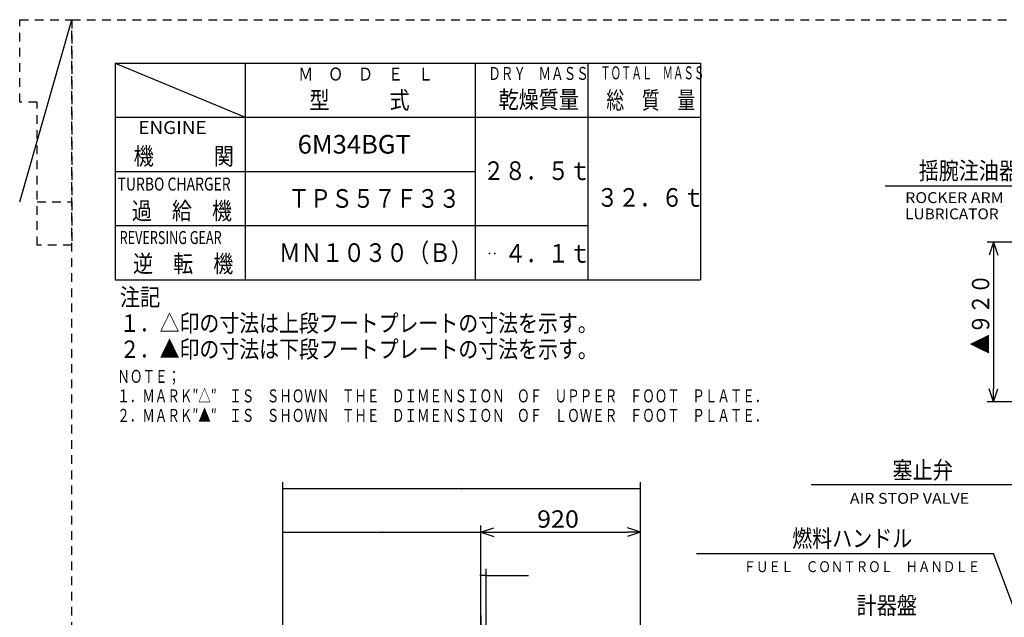
# Model space of a CAD drawing. Extents: x -372 to 287, y -184 to 282.
# Drawn here: x -359 to -132, y 134 to 272 of the extents above; entities that cross this region are included whole.
import ezdxf

# ---------------------------------------------------------------- set-up
doc = ezdxf.new("R2010")
doc.units = 0
doc.linetypes.add('HIDDEN', pattern=[3.5, 2, -1.5])
doc.layers.get('0').update_dxf_attribs({"linetype": 'CONTINUOUS'})
doc.layers.get('DEFPOINTS').update_dxf_attribs({"linetype": 'CONTINUOUS'})
for name, color, linetype in [('1', 7, 'CONTINUOUS'), ('2', 7, 'CONTINUOUS'), ('3', 7, 'CONTINUOUS')]:
    doc.layers.add(name, color=color, linetype=linetype)
doc.styles.get("Standard").update_dxf_attribs({"font": 'txt', "bigfont": 'BIGFONT'})
doc.dimstyles.new('DIMSTYLE43', dxfattribs={"dimtxt": 4, "dimasz": 1, "dimexe": 2.54, "dimexo": 0, "dimgap": 2, "dimtad": 1, "dimzin": 0, "dimblk1": 'OPEN30', "dimblk2": 'OPEN30', "dimsah": 1, "dimcen": 0.09, "dimazin": 3, "dimtfac": 1, "dimtmove": 0, "dimatfit": 3, "dimtvp": 1})
doc.dimstyles.new('DIMSTYLE64', dxfattribs={"dimtxt": 4, "dimasz": 1, "dimexe": 2.54, "dimexo": 0, "dimgap": 2, "dimtad": 1, "dimzin": 0, "dimblk1": 'OPEN30', "dimblk2": 'OPEN30', "dimsah": 1, "dimcen": 0.09, "dimazin": 3, "dimtfac": 1, "dimtmove": 0, "dimatfit": 3, "dimtvp": 1})
doc.dimstyles.new('DIMSTYLE81', dxfattribs={"dimtxt": 4, "dimasz": 1, "dimexe": 2.54, "dimexo": 0, "dimgap": 2, "dimtad": 1, "dimzin": 0, "dimblk1": 'OPEN30', "dimblk2": 'OPEN30', "dimsah": 1, "dimcen": 0.09, "dimazin": 3, "dimtfac": 1, "dimtmove": 0, "dimatfit": 3, "dimtvp": 1})
doc.dimstyles.new('DIMSTYLE82', dxfattribs={"dimtxt": 4, "dimasz": 1, "dimexe": 2.54, "dimexo": 0, "dimgap": 2, "dimtad": 1, "dimzin": 0, "dimblk1": 'OPEN30', "dimblk2": 'OPEN30', "dimsah": 1, "dimcen": 0.09, "dimazin": 3, "dimtfac": 1, "dimtmove": 0, "dimatfit": 3, "dimtvp": 1})
doc.dimstyles.new('DIMSTYLE83', dxfattribs={"dimtxt": 4, "dimasz": 1, "dimexe": 2.54, "dimexo": 0, "dimgap": 2, "dimtad": 1, "dimzin": 0, "dimblk1": 'OPEN30', "dimblk2": 'OPEN30', "dimsah": 1, "dimcen": 0.09, "dimazin": 3, "dimtfac": 1, "dimtmove": 0, "dimatfit": 3, "dimtvp": 1})
doc.dimstyles.new('DIMSTYLE84', dxfattribs={"dimtxt": 4, "dimasz": 1, "dimexe": 2.54, "dimexo": 0, "dimgap": 2, "dimtad": 1, "dimzin": 0, "dimblk1": 'OPEN30', "dimblk2": 'OPEN30', "dimsah": 1, "dimcen": 0.09, "dimazin": 3, "dimtfac": 1, "dimtmove": 0, "dimatfit": 3, "dimtvp": 1})

# ---------------------------------------------------------------- blocks, each defined once
blk = doc.blocks.new('KOZU0075')
at = {"color": 7, "linetype": 'CONTINUOUS'}
for q in [(-28.47, 75.5), (-1.99, 2.45), (-0.12, 3.16)]:
    blk.add_line((0, 0), q, dxfattribs=at)
blk = doc.blocks.new('_OPEN30')
at = {"color": 0, "linetype": 'BYBLOCK'}
for q in [(-3, 1), (-3, -1), (-3, 0)]:
    blk.add_line((0, 0), q, dxfattribs=at)
blk = doc.blocks.new('*D81')
at = {"color": 7, "linetype": 'CONTINUOUS'}
for p, q in [((-3350, 30), (-3350, 274.4)), ((-2912.5, 30), (-3387.5, 30)), ((-3116, 0), (-3387.5, 0)), ((-3350, 33), (-3350, 36.3)), ((-3350, 30), (-3350, 0)), ((-3350, -3), (-3350, -6.3))]:
    blk.add_line(p, q, dxfattribs=at)
at = {"layer": 'DEFPOINTS', "color": 7, "linetype": 'CONTINUOUS'}
for p in [(-3350, 0), (-3116, 0), (-2912.5, 30)]:
    blk.add_point(p, dxfattribs=at)
at = {"color": 7, "linetype": 'CONTINUOUS'}
for p, rotation in [((-3350, 30), 270.0000000000002), ((-3350, 0), 90.0000000000005)]:
    blk.add_blockref('_OPEN30', p, dxfattribs=dict(at, rotation=rotation))
at = {"color": 7, "linetype": 'CONTINUOUS', "width": 1.092857}
blk.add_text('30', height=4, rotation=90, dxfattribs=at).set_placement((-3351, 186))
blk = doc.blocks.new('*D82')
at = {"color": 7, "linetype": 'CONTINUOUS'}
for p, q in [((-2910, 0), (-3637.5, 0)), ((-3600, -1137.7), (-3600, -3))]:
    blk.add_line(p, q, dxfattribs=at)
at = {"layer": 'DEFPOINTS', "color": 7, "linetype": 'CONTINUOUS'}
for p in [(-3600, 0), (-2910, 0), (-323, -1140.7)]:
    blk.add_point(p, dxfattribs=at)
at = {"color": 7, "linetype": 'CONTINUOUS'}
for p, rotation in [((-3600, 0), 90.00000000000018), ((-3600, -1140.7), 270.0000000000005)]:
    blk.add_blockref('_OPEN30', p, dxfattribs=dict(at, rotation=rotation))
at = {"color": 7, "linetype": 'CONTINUOUS', "width": 1.332}
blk.add_text('1141', height=4, rotation=90, dxfattribs=at).set_placement((-3601, -577.7))
blk = doc.blocks.new('*D83')
at = {"color": 7, "linetype": 'CONTINUOUS'}
for p, q in [((-1226.9, 920), (-3887.5, 920)), ((-3850, 917), (-3850, -1137.7)), ((-323, -1140.7), (-3887.5, -1140.7))]:
    blk.add_line(p, q, dxfattribs=at)
at = {"layer": 'DEFPOINTS', "color": 7, "linetype": 'CONTINUOUS'}
for p in [(-1226.9, 920), (-3850, -1140.7), (-323, -1140.7)]:
    blk.add_point(p, dxfattribs=at)
at = {"color": 7, "linetype": 'CONTINUOUS'}
for p, rotation in [((-3850, 920), 90.00000000000018), ((-3850, -1140.7), 270.0000000000005)]:
    blk.add_blockref('_OPEN30', p, dxfattribs=dict(at, rotation=rotation))
at = {"color": 7, "linetype": 'CONTINUOUS', "width": 1.128814}
blk.add_text('2061', height=4, rotation=90, dxfattribs=at).set_placement((-3851, -117.7))
blk = doc.blocks.new('*D84')
at = {"color": 7, "linetype": 'CONTINUOUS'}
for p, q in [((-1226.9, 920), (-3887.5, 920)), ((-3850, 917), (-3850, -1137.7)), ((-323, -1140.7), (-3887.5, -1140.7))]:
    blk.add_line(p, q, dxfattribs=at)
at = {"layer": 'DEFPOINTS', "color": 7, "linetype": 'CONTINUOUS'}
for p in [(-1226.9, 920), (-3850, -1140.7), (-323, -1140.7)]:
    blk.add_point(p, dxfattribs=at)
at = {"color": 7, "linetype": 'CONTINUOUS'}
for p, rotation in [((-3850, 920), 90.00000000000018), ((-3850, -1140.7), 270.0000000000005)]:
    blk.add_blockref('_OPEN30', p, dxfattribs=dict(at, rotation=rotation))
at = {"color": 7, "linetype": 'CONTINUOUS', "width": 1.128814}
blk.add_text('2061', height=4, rotation=90, dxfattribs=at).set_placement((-3851, -117.7))
blk = doc.blocks.new('*D43')
at = {"color": 7, "linetype": 'CONTINUOUS'}
blk.add_line((-249.83, 154), (-219.03, 154), dxfattribs=at)
at = {"layer": 'DEFPOINTS', "color": 7, "linetype": 'CONTINUOUS'}
for p in [(-216.03, 154), (-252.83, 126.4), (-216.03, 59.08)]:
    blk.add_point(p, dxfattribs=at)
at = {"color": 7, "linetype": 'CONTINUOUS', "rotation": 180.0000000000004}
blk.add_blockref('_OPEN30', (-252.83, 154), dxfattribs=at)
at = {"color": 7, "linetype": 'CONTINUOUS'}
blk.add_blockref('_OPEN30', (-216.03, 154), dxfattribs=at)
at = {"color": 7, "linetype": 'CONTINUOUS', "width": 1.060865}
blk.add_text('920', height=4, dxfattribs=at).set_placement((-239.86, 155))
blk = doc.blocks.new('*D64')
at = {"color": 7, "linetype": 'CONTINUOUS'}
for p, q in [((-106.2, 220.84), (-136.1, 220.84)), ((-134.6, 217.84), (-134.6, 187.04)), ((-91.44, 184.04), (-136.1, 184.04))]:
    blk.add_line(p, q, dxfattribs=at)
at = {"layer": 'DEFPOINTS', "color": 7, "linetype": 'CONTINUOUS'}
for p in [(-106.2, 220.84), (-134.6, 184.04), (-91.44, 184.04)]:
    blk.add_point(p, dxfattribs=at)
at = {"color": 7, "linetype": 'CONTINUOUS'}
for p, rotation in [((-134.6, 220.84), 90.00000000000018), ((-134.6, 184.04), 270.0000000000005)]:
    blk.add_blockref('_OPEN30', p, dxfattribs=dict(at, rotation=rotation))
at = {"color": 7, "linetype": 'CONTINUOUS', "width": 0.847976}
blk.add_text('▲９２０', height=4, rotation=90, dxfattribs=at).set_placement((-135.6, 195.04))
blk = doc.blocks.new('KOZU0033')
at = {"color": 7, "linetype": 'CONTINUOUS'}
for base, p1, p2, dimstyle, picture, middle in [((-3850, -1140.699), (-1226.9, 920), (-323, -1140.699), 'DIMSTYLE83', '*D83', (-3850, -110.349)), ((-3350, 0), (-2912.53, 30), (-3116.03, 0), 'DIMSTYLE81', '*D81', (-3350, 189.37)), ((-3600, 0), (-323, -1140.699), (-2909.985, 0), 'DIMSTYLE82', '*D82', (-3600, -570.349))]:
    dim = blk.add_linear_dim(base=base, p1=p1, p2=p2, angle=90, dimstyle=dimstyle, dxfattribs=at)
    dim.commit()
    dim.dimension.update_dxf_attribs({"geometry": picture, "text_midpoint": middle})
blk = doc.blocks.new('KOZU0058')
at = {"color": 7, "linetype": 'CONTINUOUS'}
for p in [(-3850, -110.349), (-3850, -1140.699)]:
    blk.add_point(p, dxfattribs=at)
dim = blk.add_linear_dim(base=(-3850, -1140.699), p1=(-1226.9, 920), p2=(-323, -1140.699), angle=90, dimstyle='DIMSTYLE84', dxfattribs=at)
dim.commit()
dim.dimension.update_dxf_attribs({"geometry": '*D84', "text_midpoint": (-3850, -110.349)})

msp = doc.modelspace()

# ---------------------------------------------------------------- linework, layer by layer
at = {"color": 7, "linetype": 'CONTINUOUS'}
msp.add_line((-203.137, 149.037), (-134.625, 149.037), dxfattribs=at)
at = {"layer": '1', "color": 7, "linetype": 'CONTINUOUS'}
for p, q in [((-359.154, 230.206), (-347.154, 272.206)), ((-337.154, 262.206), (-202.154, 262.206)), ((-337.154, 262.206), (-337.154, 212.206)), ((-337.154, 262.206), (-307.154, 249.706)), ((-307.154, 262.206), (-307.154, 212.206)), ((-254.154, 262.206), (-254.154, 249.706)), ((-228.154, 262.206), (-228.154, 249.706)), ((-202.154, 262.206), (-202.154, 212.206)), ((-337.154, 249.706), (-202.154, 249.706)), ((-254.154, 249.706), (-254.154, 212.206)), ((-228.154, 249.706), (-228.154, 212.206)), ((-337.154, 237.206), (-254.154, 237.206)), ((-337.154, 224.706), (-228.154, 224.706)), ((-337.154, 212.206), (-202.154, 212.206))]:
    msp.add_line(p, q, dxfattribs=at)
at = {"layer": '1', "color": 7, "linetype": 'HIDDEN'}
for points in [[(-355.154, 230.206), (-347.154, 230.206), (-347.154, 220.206), (-355.154, 220.206), (-355.154, 253.208), (-359.154, 253.208), (-359.154, 272.206), (-347.154, 272.206), (-347.154, 230.206)], [(211.846, -92.797), (-233.154, -92.797), (-233.154, -127.794), (-347.154, -127.794), (-347.154, 272.206), (211.846, 272.206), (211.846, -92.797)]]:
    msp.add_lwpolyline(points, dxfattribs=at)
at = {"layer": '1', "color": 7, "linetype": 'CONTINUOUS'}
for p in [(-250.836, 237.364), (-250.836, 218.293), (-249.574, 218.293)]:
    msp.add_point(p, dxfattribs=at)
at = {"layer": '2', "color": 7, "linetype": 'CONTINUOUS'}
msp.add_line((-252.833, 134.763), (-252.833, 96.68), dxfattribs=at)
at = {"layer": '3', "color": 7, "linetype": 'CONTINUOUS'}
for p, q in [((-122.015, 233.811), (-159.572, 233.811)), ((-125.319, 164.87), (-176.672, 164.87))]:
    msp.add_line(p, q, dxfattribs=at)

# ---------------------------------------------------------------- block references
at = {"color": 7, "linetype": 'CONTINUOUS'}
msp.add_blockref('KOZU0075', (-106.16, 73.54), dxfattribs=at)
at = {"layer": '2', "color": 7, "linetype": 'CONTINUOUS', "xscale": 0.03999999910593033, "yscale": 0.03999999910593033, "zscale": 0.03999999910593033, "rotation": -90.00000250447816}
for name in ['KOZU0033', 'KOZU0058']:
    msp.add_blockref(name, (-252.833, 10), dxfattribs=at)

# ---------------------------------------------------------------- texts
at = {"color": 7, "linetype": 'CONTINUOUS'}
for s, height, width, p in [('燃料ハンドル', 4, 0.845279, (-181.045, 150.526)), ('ＦＵＥＬ\u3000ＣＯＮＴＲＯＬ\u3000ＨＡＮＤＬＥ', 2.5, 0.842336, (-192.258, 144.753)), ('計器盤', 4, 0.85084, (-166.192, 135.083))]:
    msp.add_text(s, height=height, dxfattribs=dict(at, width=width)).set_placement(p)
at = {"layer": '1', "color": 7, "linetype": 'CONTINUOUS'}
for s, height, width, p in [('Ｍ\u3000Ｏ\u3000Ｄ\u3000Ｅ\u3000Ｌ', 3, 0.843568, (-294.936, 258.16)), ('ＤＲＹ\u3000ＭＡＳＳ', 3, 0.707673, (-251.118, 258.301)), ('ＴＯＴＡＬ\u3000ＭＡＳＳ', 3, 0.586178, (-225.306, 258.441)), ('型\u3000\u3000\u3000式', 4, 0.846339, (-292.341, 251.631)), ('乾燥質量', 4, 0.847976, (-248.73, 251.771)), ('総\u3000質\u3000量', 4, 0.751229, (-223.892, 251.631)), ('ENGINE', 3, 1.06875, (-331.816, 245.82)), ('6M34BGT', 4.3, 1.005, (-295.059, 241.306)), ('機\u3000\u3000\u3000関', 4, 0.846339, (-332.868, 238.73)), ('２８．５ｔ', 4.3, 0.846339, (-252.341, 235.214)), ('TURBO CHARGER', 3, 0.786843, (-336.595, 232.779)), ('ＴＰＳ５７Ｆ３３', 4.3, 0.84399, (-297.209, 228.806)), ('３２．６ｔ', 4.3, 0.846339, (-226.118, 229.044)), ('過\u3000給\u3000機', 4, 0.846339, (-333.288, 226.109)), ('REVERSING GEAR', 3, 0.711934, (-336.103, 220.439)), ('ＭＮ１０３０（Ｂ）', 4.3, 0.843568, (-299.359, 216.306)), ('\u3000４．１ｔ', 4.3, 0.846339, (-252.341, 216.143)), ('逆\u3000転\u3000機', 4, 0.846339, (-333.008, 213.909)), ('注記', 4, 0.857143, (-336.085, 206.185)), ('１．△印の寸法は上段フートプレートの寸法を示す。\u3000\u3000', 4, 0.841427, (-336.085, 200.185)), ('２．▲印の寸法は下段フートプレートの寸法を示す。', 4, 0.84152, (-336.085, 194.185)), ('ＮＯＴＥ；', 3, 0.709643, (-336.656, 188.404)), ('１．ＭＡＲＫ″△″\u3000ＩＳ\u3000ＳＨＯＷＮ\u3000ＴＨＥ\u3000ＤＩＭＥＮＳＩＯＮ\u3000ＯＦ\u3000ＵＰＰＥＲ\u3000ＦＯＯＴ\u3000ＰＬＡＴＥ．', 3, 0.705056, (-336.656, 183.904)), ('２．ＭＡＲＫ″▲″\u3000ＩＳ\u3000ＳＨＯＷＮ\u3000ＴＨＥ\u3000ＤＩＭＥＮＳＩＯＮ\u3000ＯＦ\u3000ＬＯＷＥＲ\u3000ＦＯＯＴ\u3000ＰＬＡＴＥ．', 3, 0.705056, (-336.656, 179.404))]:
    msp.add_text(s, height=height, dxfattribs=dict(at, width=width)).set_placement(p)
at = {"layer": '3', "color": 7, "linetype": 'CONTINUOUS'}
for s, height, width, p in [('揺腕注油器', 4, 0.846339, (-151.878, 235.371)), ('ROCKER ARM', 2.5, 1.079011, (-154.988, 229.899)), ('LUBRICATOR', 2.5, 1.040475, (-154.988, 226.149)), ('塞止弁', 4, 0.85084, (-157.92, 166.271)), ('AIR STOP VALVE', 2.5, 1.082455, (-167.743, 160.515))]:
    msp.add_text(s, height=height, dxfattribs=dict(at, width=width)).set_placement(p)

# ---------------------------------------------------------------- dimensions: what is measured, and where the dimension line sits
at = {"layer": '2', "color": 7, "linetype": 'CONTINUOUS'}
dim = msp.add_linear_dim(base=(-216.033, 154), p1=(-252.833, 126.399), p2=(-216.033, 59.076), dimstyle='DIMSTYLE43', dxfattribs=at)
dim.commit()
dim.dimension.update_dxf_attribs({"geometry": '*D43', "text_midpoint": (-234.433, 154)})
at = {"layer": '3', "color": 7, "linetype": 'CONTINUOUS'}
dim = msp.add_linear_dim(base=(-134.6, 184.042), p1=(-106.199, 220.842), p2=(-91.44, 184.042), angle=90, dimstyle='DIMSTYLE64', dxfattribs=at)
dim.commit()
dim.dimension.update_dxf_attribs({"geometry": '*D64', "text_midpoint": (-134.6, 202.442)})

doc.saveas('drawing.dxf')
